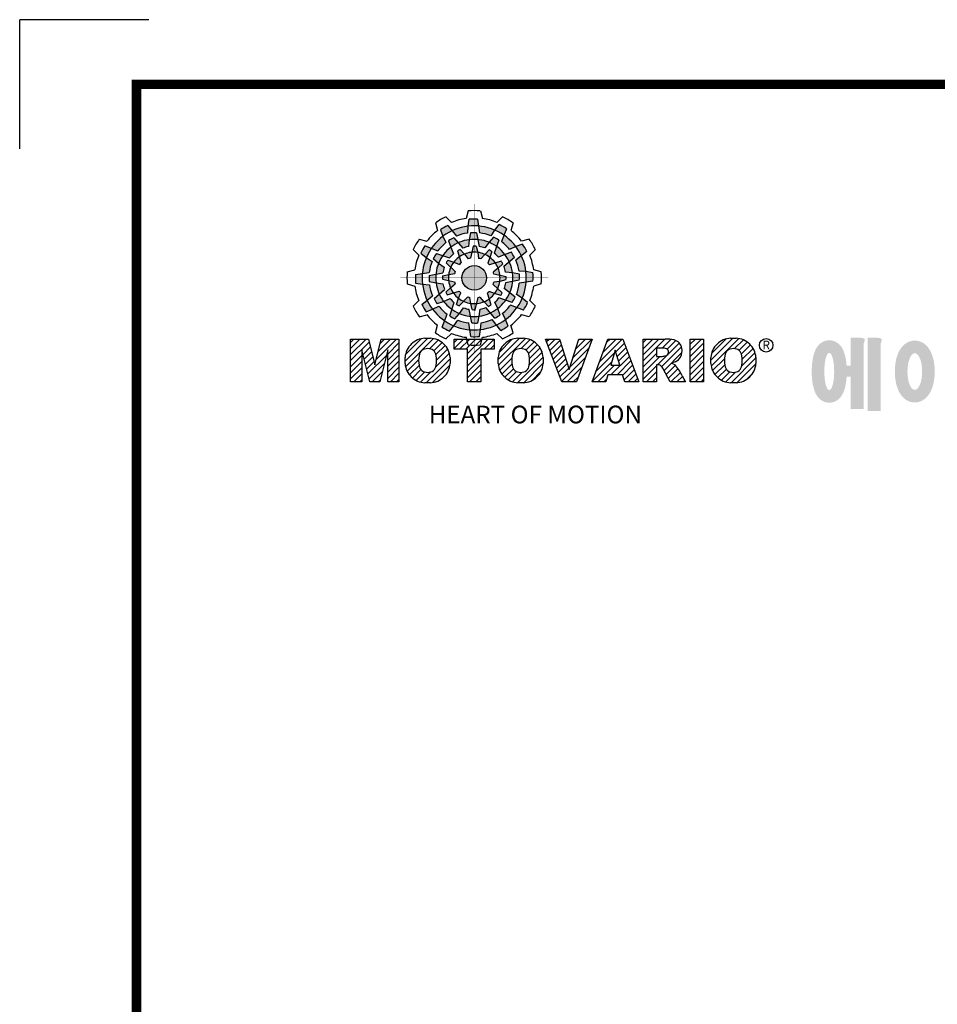
# Model space of a CAD drawing. Extents: x 2242 to 3274, y 270 to 1005.
# Drawn here: x 2242 to 2457, y 774 to 1005 of the extents above; entities that cross this region are included whole.
import ezdxf

# ---------------------------------------------------------------- set-up
doc = ezdxf.new("R2010")
doc.units = 0
doc.header["$MEASUREMENT"] = 0

# ---------------------------------------------------------------- blocks, each defined once
blk = doc.blocks.new('BLOCK')
at = {"linetype": 'Continuous'}
h = blk.add_hatch(color=5, dxfattribs=at)
h.dxf.hatch_style = 1
h.paths.add_polyline_path([(-1066.87, 742.1), (-1067.13, 743.83, 0.036456), (-1069.3, 743.8), (-1069.56, 742.05, -0.051255)])
h.paths.add_polyline_path([(-1063.79, 739.65), (-1062.81, 741.09, 0.079859), (-1066.87, 742.1), (-1066.6, 740.36, -0.063414)])
h.paths.add_polyline_path([(-1069.24, 738.64, -0.056087), (-1067.06, 738.68), (-1067.38, 740.36, 0.033361), (-1068.91, 740.38)])
h.paths.add_polyline_path([(-1067.06, 738.68), (-1066.72, 736.92, -0.045934), (-1065.29, 736.56), (-1064.23, 737.98, 0.075012)])
h.paths.add_polyline_path([(-1068.6, 735.45, -0.057723), (-1067.1, 735.42), (-1067.46, 737, 0.024485), (-1068.25, 737.01)])
h.paths.add_polyline_path([(-1070.45, 734.99), (-1069.5, 733.8, -0.02825), (-1068.94, 733.94), (-1068.6, 735.45, 0.073372)])
h = blk.add_hatch(color=5, dxfattribs=at)
h.dxf.hatch_style = 1
h.paths.add_polyline_path([(-1073.58, 740.89), (-1074.68, 742.26, 0.036456), (-1076.54, 741.15), (-1075.89, 739.5, -0.051255)])
h.paths.add_polyline_path([(-1069.7, 740.31), (-1069.56, 742.05, 0.079859), (-1073.58, 740.89), (-1072.48, 739.51, -0.063414)])
h.paths.add_polyline_path([(-1073.91, 736.71, -0.056087), (-1072.04, 737.84), (-1073.16, 739.13, 0.033361), (-1074.49, 738.38)])
h.paths.add_polyline_path([(-1072.04, 737.84), (-1070.87, 736.48, -0.045934), (-1069.45, 736.88), (-1069.24, 738.64, 0.075012)])
h.paths.add_polyline_path([(-1071.76, 734.27, -0.057723), (-1070.45, 734.99), (-1071.55, 736.18, 0.024485), (-1072.23, 735.8)])
h.paths.add_polyline_path([(-1073.13, 732.95), (-1071.71, 732.39, -0.02825), (-1071.3, 732.79), (-1071.76, 734.27, 0.073372)])
h = blk.add_hatch(color=5, dxfattribs=at)
h.dxf.hatch_style = 1
h.paths.add_polyline_path([(-1060.45, 739.79), (-1059.81, 741.42, 0.036456), (-1061.71, 742.47), (-1062.81, 741.09, -0.051255)])
h.paths.add_polyline_path([(-1059.01, 736.13), (-1057.44, 736.89, 0.079859), (-1060.45, 739.79), (-1061.09, 738.15, -0.063414)])
h.paths.add_polyline_path([(-1064.23, 737.98, -0.056087), (-1062.32, 736.93), (-1061.77, 738.54, 0.033361), (-1063.08, 739.32)])
h.paths.add_polyline_path([(-1062.32, 736.93), (-1062.91, 735.23, -0.045934), (-1061.85, 734.2), (-1060.23, 734.91, 0.075012)])
h.paths.add_polyline_path([(-1065.27, 734.9, -0.057723), (-1063.99, 734.12), (-1063.51, 735.67, 0.024485), (-1064.19, 736.07)])
h.paths.add_polyline_path([(-1067.1, 735.42), (-1066.88, 733.92, -0.02825), (-1066.33, 733.76), (-1065.27, 734.9, 0.073372)])
h = blk.add_hatch(color=5, dxfattribs=at)
h.dxf.hatch_style = 1
h.paths.add_polyline_path([(-1078.79, 736.49), (-1080.43, 737.13, 0.036456), (-1081.48, 735.23), (-1080.1, 734.13, -0.051255)])
h.paths.add_polyline_path([(-1075.13, 737.93), (-1075.89, 739.5, 0.079859), (-1078.79, 736.49), (-1077.15, 735.84, -0.063414)])
h.paths.add_polyline_path([(-1076.99, 732.7, -0.056087), (-1075.93, 734.61), (-1077.54, 735.17, 0.033361), (-1078.33, 733.86)])
h.paths.add_polyline_path([(-1075.93, 734.61), (-1074.24, 734.02, -0.045934), (-1073.21, 735.08), (-1073.91, 736.71, 0.075012)])
h.paths.add_polyline_path([(-1073.9, 731.66, -0.057723), (-1073.13, 732.95), (-1074.67, 733.43, 0.024485), (-1075.08, 732.75)])
h.paths.add_polyline_path([(-1074.43, 729.84), (-1072.92, 730.06, -0.02825), (-1072.77, 730.61), (-1073.9, 731.66, 0.073372)])
h = blk.add_hatch(color=5, dxfattribs=at)
h.dxf.hatch_style = 1
h.paths.add_polyline_path([(-1056.05, 734.58), (-1054.68, 735.67, 0.036456), (-1055.79, 737.53), (-1057.44, 736.89, -0.051255)])
h.paths.add_polyline_path([(-1056.63, 730.69), (-1054.89, 730.56, 0.079859), (-1056.05, 734.58), (-1057.43, 733.48, -0.063414)])
h.paths.add_polyline_path([(-1060.23, 734.91, -0.056087), (-1059.1, 733.04), (-1057.81, 734.15, 0.033361), (-1058.56, 735.49)])
h.paths.add_polyline_path([(-1059.1, 733.04), (-1060.46, 731.86, -0.045934), (-1060.06, 730.44), (-1058.29, 730.24, 0.075012)])
h.paths.add_polyline_path([(-1062.67, 732.75, -0.057723), (-1061.94, 731.44), (-1060.76, 732.54, 0.024485), (-1061.14, 733.23)])
h.paths.add_polyline_path([(-1063.99, 734.12), (-1064.55, 732.71, -0.02825), (-1064.15, 732.3), (-1062.67, 732.75, 0.073372)])
h = blk.add_hatch(color=5, dxfattribs=at)
h.dxf.hatch_style = 1
h.paths.add_polyline_path([(-1081.11, 730.07), (-1082.84, 729.81, 0.036456), (-1082.8, 727.64), (-1081.06, 727.37, -0.051255)])
h.paths.add_polyline_path([(-1078.65, 733.14), (-1080.1, 734.13, 0.079859), (-1081.11, 730.07), (-1079.36, 730.33, -0.063414)])
h.paths.add_polyline_path([(-1077.65, 727.69, -0.056087), (-1077.69, 729.88), (-1079.36, 729.56, 0.033361), (-1079.39, 728.03)])
h.paths.add_polyline_path([(-1077.69, 729.88), (-1075.93, 730.22, -0.045934), (-1075.56, 731.65), (-1076.99, 732.7, 0.075012)])
h.paths.add_polyline_path([(-1074.46, 728.34, -0.057723), (-1074.43, 729.84), (-1076.01, 729.48, 0.024485), (-1076.02, 728.69)])
h.paths.add_polyline_path([(-1074, 726.49), (-1072.81, 727.44, -0.02825), (-1072.95, 727.99), (-1074.46, 728.34, 0.073372)])
h = blk.add_hatch(color=5, dxfattribs=at)
h.dxf.hatch_style = 1
h.paths.add_polyline_path([(-1064.86, 728.97, 1), (-1071.09, 728.97, 1)])
h = blk.add_hatch(color=5, dxfattribs=at)
h.dxf.hatch_style = 1
h.paths.add_polyline_path([(-1054.84, 727.86), (-1053.11, 728.13, 0.036456), (-1053.14, 730.29), (-1054.89, 730.56, -0.051255)])
h.paths.add_polyline_path([(-1057.29, 724.79), (-1055.85, 723.8, 0.079859), (-1054.84, 727.86), (-1056.58, 727.6, -0.063414)])
h.paths.add_polyline_path([(-1058.29, 730.24, -0.056087), (-1058.25, 728.06), (-1056.58, 728.38, 0.033361), (-1056.56, 729.9)])
h.paths.add_polyline_path([(-1058.25, 728.06), (-1060.02, 727.72, -0.045934), (-1060.38, 726.29), (-1058.95, 725.23, 0.075012)])
h.paths.add_polyline_path([(-1061.49, 729.6, -0.057723), (-1061.51, 728.1), (-1059.94, 728.45, 0.024485), (-1059.93, 729.24)])
h.paths.add_polyline_path([(-1061.94, 731.44), (-1063.14, 730.49, -0.02825), (-1063, 729.94), (-1061.49, 729.6, 0.073372)])
h = blk.add_hatch(color=5, dxfattribs=at)
h.dxf.hatch_style = 1
h.paths.add_polyline_path([(-1057.15, 721.44), (-1055.52, 720.8, 0.036456), (-1054.46, 722.7), (-1055.85, 723.8, -0.051255)])
h.paths.add_polyline_path([(-1060.81, 720.01), (-1060.05, 718.43, 0.079859), (-1057.15, 721.44), (-1058.79, 722.09, -0.063414)])
h.paths.add_polyline_path([(-1058.95, 725.23, -0.056087), (-1060.01, 723.32), (-1058.4, 722.76, 0.033361), (-1057.62, 724.07)])
h.paths.add_polyline_path([(-1060.01, 723.32), (-1061.71, 723.91, -0.045934), (-1062.74, 722.85), (-1062.03, 721.22, 0.075012)])
h.paths.add_polyline_path([(-1062.04, 726.27, -0.057723), (-1062.81, 724.98), (-1061.27, 724.5, 0.024485), (-1060.87, 725.18)])
h.paths.add_polyline_path([(-1061.51, 728.1), (-1063.02, 727.87, -0.02825), (-1063.18, 727.32), (-1062.04, 726.27, 0.073372)])
h = blk.add_hatch(color=5, dxfattribs=at)
h.dxf.hatch_style = 1
h.paths.add_polyline_path([(-1079.9, 723.35), (-1081.27, 722.26, 0.036456), (-1080.15, 720.4), (-1078.51, 721.05, -0.051255)])
h.paths.add_polyline_path([(-1079.31, 727.24), (-1081.06, 727.37, 0.079859), (-1079.9, 723.35), (-1078.52, 724.46, -0.063414)])
h.paths.add_polyline_path([(-1075.72, 723.03, -0.056087), (-1076.84, 724.9), (-1078.13, 723.78, 0.033361), (-1077.39, 722.45)])
h.paths.add_polyline_path([(-1076.84, 724.9), (-1075.48, 726.07, -0.045934), (-1075.89, 727.49), (-1077.65, 727.69, 0.075012)])
h.paths.add_polyline_path([(-1073.27, 725.18, -0.057723), (-1074, 726.49), (-1075.19, 725.39, 0.024485), (-1074.8, 724.7)])
h.paths.add_polyline_path([(-1071.95, 723.81), (-1071.4, 725.23, -0.02825), (-1071.8, 725.64), (-1073.27, 725.18, 0.073372)])
h = blk.add_hatch(color=5, dxfattribs=at)
h.dxf.hatch_style = 1
h.paths.add_polyline_path([(-1062.36, 717.04), (-1061.27, 715.67, 0.036456), (-1059.41, 716.79), (-1060.05, 718.43, -0.051255)])
h.paths.add_polyline_path([(-1066.25, 717.63), (-1066.38, 715.88, 0.079859), (-1062.36, 717.04), (-1063.46, 718.42, -0.063414)])
h.paths.add_polyline_path([(-1062.03, 721.22, -0.056087), (-1063.9, 720.09), (-1062.79, 718.81, 0.033361), (-1061.45, 719.55)])
h.paths.add_polyline_path([(-1063.9, 720.09), (-1065.08, 721.45, -0.045934), (-1066.5, 721.05), (-1066.7, 719.29, 0.075012)])
h.paths.add_polyline_path([(-1064.18, 723.66, -0.057723), (-1065.5, 722.94), (-1064.4, 721.75, 0.024485), (-1063.71, 722.14)])
h.paths.add_polyline_path([(-1062.81, 724.98), (-1064.23, 725.54, -0.02825), (-1064.64, 725.14), (-1064.18, 723.66, 0.073372)])
h = blk.add_hatch(color=5, dxfattribs=at)
h.dxf.hatch_style = 1
h.paths.add_polyline_path([(-1075.49, 718.14), (-1076.13, 716.51, 0.036456), (-1074.24, 715.46), (-1073.14, 716.84, -0.051255)])
h.paths.add_polyline_path([(-1076.93, 721.8), (-1078.51, 721.05, 0.079859), (-1075.49, 718.14), (-1074.85, 719.79, -0.063414)])
h.paths.add_polyline_path([(-1071.71, 719.95, -0.056087), (-1073.62, 721.01), (-1074.18, 719.4, 0.033361), (-1072.87, 718.61)])
h.paths.add_polyline_path([(-1073.62, 721.01), (-1073.03, 722.7, -0.045934), (-1074.09, 723.73), (-1075.72, 723.03, 0.075012)])
h.paths.add_polyline_path([(-1070.67, 723.03, -0.057723), (-1071.95, 723.81), (-1072.43, 722.26, 0.024485), (-1071.76, 721.86)])
h.paths.add_polyline_path([(-1068.84, 722.51), (-1069.07, 724.02, -0.02825), (-1069.62, 724.17), (-1070.67, 723.03, 0.073372)])
h = blk.add_hatch(color=5, dxfattribs=at)
h.dxf.hatch_style = 1
h.paths.add_polyline_path([(-1069.07, 715.83), (-1068.81, 714.1, 0.036456), (-1066.64, 714.14), (-1066.38, 715.88, -0.051255)])
h.paths.add_polyline_path([(-1072.15, 718.28), (-1073.14, 716.84, 0.079859), (-1069.07, 715.83), (-1069.34, 717.58, -0.063414)])
h.paths.add_polyline_path([(-1066.7, 719.29, -0.056087), (-1068.88, 719.25), (-1068.56, 717.58, 0.033361), (-1067.03, 717.55)])
h.paths.add_polyline_path([(-1068.88, 719.25), (-1069.22, 721.01, -0.045934), (-1070.65, 721.37), (-1071.71, 719.95, 0.075012)])
h.paths.add_polyline_path([(-1067.34, 722.48, -0.057723), (-1068.84, 722.51), (-1068.48, 720.93, 0.024485), (-1067.7, 720.92)])
h.paths.add_polyline_path([(-1065.5, 722.94), (-1066.44, 724.13, -0.02825), (-1067, 723.99), (-1067.34, 722.48, 0.073372)])
h = blk.add_hatch(dxfattribs=at)
h.set_pattern_fill('ANSI31', color=5, scale=8.73)
h.set_pattern_definition([(45, (-154.7159, 79.4331), (-0.7716303, 0.7716303), [])])
h.paths.add_polyline_path([(-1099.25, 702.64), (-1096.41, 702.64), (-1096.41, 710.77), (-1094.4, 702.64), (-1091.87, 702.64), (-1089.86, 710.77), (-1089.86, 702.64), (-1087.02, 702.64), (-1087.02, 713.47), (-1091.52, 713.47), (-1093.13, 706.98), (-1094.73, 713.47), (-1099.25, 713.47)])
h.paths.add_polyline_path([(-1080.46, 713.69, 0.186038), (-1083.91, 712.22, 0.185555), (-1085.47, 708.85), (-1085.47, 707.27, 0.185555), (-1083.91, 703.9, 0.204547), (-1080.09, 702.43), (-1079.08, 702.43, 0.186038), (-1075.64, 703.9, 0.185555), (-1074.07, 707.27), (-1074.07, 708.85, 0.185555), (-1075.64, 712.22, 0.204547), (-1079.45, 713.69)])
h.paths.add_polyline_path([(-1079.77, 711.07, -0.396239), (-1077.59, 709.23, -0.078313), (-1077.59, 706.88, -0.396239), (-1079.77, 705.04, -0.396239), (-1081.95, 706.88, -0.078313), (-1081.95, 709.23, -0.396239)], flags=16)
h.paths.add_polyline_path([(-1066.27, 710.91), (-1062.91, 710.91), (-1062.91, 713.47), (-1073.04, 713.47), (-1073.04, 710.91), (-1069.67, 710.91), (-1069.67, 702.64), (-1066.27, 702.64)])
h.paths.add_polyline_path([(-1055.9, 713.69, -0.204547), (-1052.09, 712.22, -0.185555), (-1050.52, 708.85), (-1050.52, 707.27, -0.185555), (-1052.09, 703.9, -0.186038), (-1055.53, 702.43), (-1056.54, 702.43, -0.204547), (-1060.36, 703.9, -0.185555), (-1061.93, 707.27), (-1061.93, 708.85, -0.185555), (-1060.36, 712.22, -0.186038), (-1056.92, 713.69)])
h.paths.add_polyline_path([(-1056.22, 711.07, -0.396239), (-1054.05, 709.23, -0.078313), (-1054.05, 706.88, -0.396239), (-1056.22, 705.04, -0.396239), (-1058.4, 706.88, -0.078313), (-1058.4, 709.23, -0.396239)], flags=16)
h.paths.add_polyline_path([(-1046.37, 713.47), (-1049.92, 713.47), (-1045.8, 702.64), (-1042.13, 702.64), (-1038.09, 713.47), (-1041.53, 713.47), (-1043.93, 705.75)])
h.paths.add_polyline_path([(-1034.17, 713.47), (-1038.14, 702.64), (-1034.68, 702.64), (-1034.14, 704.46), (-1030.41, 704.46), (-1029.86, 702.64), (-1026.31, 702.64), (-1030.35, 713.47)])
h.paths.add_polyline_path([(-1032.3, 710.69), (-1031.11, 706.87), (-1033.44, 706.87)], flags=16)
h.paths.add_polyline_path([(-1025.24, 713.47), (-1025.24, 702.64), (-1021.84, 702.64), (-1021.84, 706.99), (-1021.55, 706.99, -0.15005), (-1020.75, 706.74, -0.067317), (-1020.3, 706.2), (-1018.37, 702.64), (-1014.53, 702.64), (-1015.37, 704.19, 0.086178), (-1017.21, 707.01), (-1018.02, 707.4), (-1017.1, 707.73, 0.162417), (-1015.89, 708.71, 0.233468), (-1015.6, 711.68, 0.238163), (-1017.4, 713.25, 0.067363), (-1019.62, 713.47)])
h.paths.add_polyline_path([(-1021.85, 711.21), (-1020.76, 711.21, -0.047165), (-1019.8, 711.16, -0.910356), (-1019.49, 709.26, -0.053365), (-1020.43, 709.11), (-1021.85, 709.11)], flags=16)
h.paths.add_polyline_path([(-1009.92, 713.47), (-1013.32, 713.47), (-1013.32, 702.64), (-1009.92, 702.64)])
h.paths.add_polyline_path([(-1008.1, 708.85), (-1008.1, 707.27, 0.185555), (-1006.53, 703.9, 0.204547), (-1002.72, 702.43), (-1001.7, 702.43, 0.186038), (-998.26, 703.9, 0.185555), (-996.69, 707.27), (-996.69, 708.85, 0.185555), (-998.26, 712.22, 0.204547), (-1002.08, 713.69), (-1003.09, 713.69, 0.186038), (-1006.53, 712.22, 0.185555)])
h.paths.add_polyline_path([(-1004.57, 709.23, -0.396239), (-1002.4, 711.07, -0.396239), (-1000.22, 709.23, -0.078313), (-1000.22, 706.88, -0.396239), (-1002.4, 705.04, -0.396239), (-1004.57, 706.88, -0.078313)], flags=16)
h = blk.add_hatch(color=1)
h.dxf.hatch_style = 1
edge = h.paths.add_edge_path()
edge.add_line((-970.25, 713.81), (-972.71, 713.81))
edge.add_line((-972.71, 713.81), (-972.71, 713.66))
edge.add_line((-972.71, 713.66), (-972.71, 706.78))
edge.add_line((-972.71, 706.78), (-973.74, 706.78))
edge.add_spline(control_points=[(-973.74, 706.78), (-973.76, 707.02), (-973.78, 707.26), (-973.87, 708.05), (-973.96, 708.59), (-974.17, 709.48), (-974.27, 709.83), (-974.5, 710.47), (-974.62, 710.75), (-974.9, 711.27), (-975.05, 711.51), (-975.42, 711.96), (-975.62, 712.18), (-976.1, 712.55), (-976.36, 712.72), (-976.97, 713), (-977.34, 713.11), (-978.1, 713.2), (-978.51, 713.18), (-979.24, 713.02), (-979.57, 712.88), (-980.13, 712.57), (-980.36, 712.4), (-980.74, 712.06), (-980.89, 711.89), (-981.15, 711.56), (-981.25, 711.41), (-981.55, 710.92), (-981.69, 710.61), (-981.93, 709.98), (-982.03, 709.68), (-982.19, 709.05), (-982.26, 708.73), (-982.43, 707.7), (-982.51, 706.96), (-982.58, 705.44), (-982.57, 704.67), (-982.49, 703.48), (-982.45, 703.05), (-982.33, 702.19), (-982.25, 701.77), (-982.05, 700.95), (-981.93, 700.55), (-981.67, 699.89), (-981.55, 699.63), (-981.26, 699.14), (-981.1, 698.9), (-980.71, 698.45), (-980.5, 698.25), (-980, 697.89), (-979.73, 697.73), (-979.1, 697.49), (-978.73, 697.4), (-978.28, 697.37), (-978.2, 697.37), (-978.13, 697.37)], knot_values=[1.844045, 1.844045, 1.844045, 1.844045, 1.975634, 1.975634, 2.291468, 2.291468, 2.515083, 2.515083, 2.688481, 2.688481, 2.825158, 2.825158, 2.93416, 2.93416, 3.022508, 3.022508, 3.110856, 3.110856, 3.199204, 3.199204, 3.287552, 3.287552, 3.3759, 3.3759, 3.464248, 3.464248, 3.552596, 3.552596, 3.746303, 3.746303, 3.94001, 3.94001, 4.133717, 4.133717, 4.54523, 4.54523, 4.956742, 4.956742, 5.198366, 5.198366, 5.449425, 5.449425, 5.700484, 5.700484, 5.85863, 5.85863, 5.990471, 5.990471, 6.094435, 6.094435, 6.180118, 6.180118, 6.2658, 6.2658, 6.283185, 6.283185, 6.283185, 6.283185], degree=3, periodic=0)
edge.add_spline(control_points=[(-978.13, 697.37), (-977.74, 697.37), (-977.35, 697.44), (-976.67, 697.66), (-976.38, 697.82), (-975.89, 698.15), (-975.69, 698.32), (-975.36, 698.66), (-975.23, 698.82), (-974.88, 699.29), (-974.73, 699.59), (-974.47, 700.15), (-974.37, 700.43), (-974.19, 700.99), (-974.12, 701.27), (-973.92, 702.15), (-973.83, 702.78), (-973.75, 703.6), (-973.74, 703.77), (-973.73, 703.94)], knot_values=[6.283185, 6.283185, 6.283185, 6.283185, 6.37115, 6.37115, 6.459115, 6.459115, 6.54708, 6.54708, 6.635046, 6.635046, 6.809219, 6.809219, 6.983393, 6.983393, 7.157567, 7.157567, 7.519215, 7.519215, 7.61226, 7.61226, 7.61226, 7.61226], degree=3, periodic=0)
edge.add_line((-973.73, 703.94), (-972.71, 703.94))
edge.add_line((-972.71, 703.94), (-972.71, 695.74))
edge.add_line((-972.71, 695.74), (-969.43, 695.74))
edge.add_line((-969.43, 695.74), (-969.43, 712.35))
edge.add_arc((-971.45, 713.54), 2.34, 329.4456, 356.9296)
edge.add_arc((-969.46, 713.29), 0.369, 19.1763, 85.8415)
edge.add_arc((-970.41, 710.6), 3.21, 72.2339, 87.0699)
edge = h.paths.add_edge_path(flags=16)
edge.add_ellipse((-978.13, 705.27), major_axis=(0, -4.72), ratio=0.265211, start_angle=0, end_angle=360)
h.paths.add_polyline_path([(-965.97, 713.81), (-968.43, 713.81), (-968.43, 713.66), (-968.43, 695.26), (-965.15, 695.26), (-965.15, 712.35, 0.1205), (-964.83, 713.41, 0.299374), (-965.15, 713.66, 0.064825)])
edge = h.paths.add_edge_path()
edge.add_spline(control_points=[(-956.48, 697.43), (-956.09, 697.43), (-955.71, 697.49), (-955.01, 697.7), (-954.69, 697.85), (-954.13, 698.18), (-953.89, 698.37), (-953.47, 698.76), (-953.29, 698.96), (-952.8, 699.58), (-952.56, 700.01), (-952.16, 700.88), (-952.01, 701.32), (-951.75, 702.23), (-951.66, 702.69), (-951.44, 704.13), (-951.4, 705.14), (-951.5, 706.87), (-951.6, 707.61), (-951.89, 708.85), (-952.05, 709.36), (-952.43, 710.26), (-952.63, 710.65), (-953.09, 711.34), (-953.33, 711.64), (-953.9, 712.17), (-954.19, 712.4), (-954.9, 712.78), (-955.31, 712.94), (-956.21, 713.11), (-956.7, 713.11), (-957.6, 712.96), (-958.02, 712.8), (-958.73, 712.42), (-959.03, 712.19), (-959.54, 711.73), (-959.75, 711.48), (-960.11, 711), (-960.26, 710.75), (-960.68, 709.98), (-960.88, 709.45), (-961.2, 708.36), (-961.32, 707.79), (-961.47, 706.64), (-961.52, 706.05), (-961.54, 704.65), (-961.48, 703.83), (-961.26, 702.43), (-961.12, 701.83), (-960.77, 700.81), (-960.59, 700.38), (-960.17, 699.61), (-959.94, 699.27), (-959.42, 698.68), (-959.15, 698.42), (-958.53, 697.98), (-958.2, 697.8), (-957.46, 697.53), (-957.04, 697.45), (-956.57, 697.43), (-956.53, 697.43), (-956.48, 697.43)], knot_values=[0, 0, 0, 0, 0.117952, 0.117952, 0.235904, 0.235904, 0.353855, 0.353855, 0.471807, 0.471807, 0.719046, 0.719046, 0.966284, 0.966284, 1.213522, 1.213522, 1.716761, 1.716761, 2.09778, 2.09778, 2.380867, 2.380867, 2.60431, 2.60431, 2.782198, 2.782198, 2.924867, 2.924867, 3.067536, 3.067536, 3.210204, 3.210204, 3.352873, 3.352873, 3.495542, 3.495542, 3.63821, 3.63821, 3.780879, 3.780879, 4.080115, 4.080115, 4.379352, 4.379352, 4.678588, 4.678588, 5.090718, 5.090718, 5.411982, 5.411982, 5.657743, 5.657743, 5.853778, 5.853778, 6.009502, 6.009502, 6.139559, 6.139559, 6.269615, 6.269615, 6.283185, 6.283185, 6.283185, 6.283185], degree=3, periodic=0)
edge = h.paths.add_edge_path(flags=16)
edge.add_ellipse((-956.48, 705.26), major_axis=(0, -4.64), ratio=0.400301, start_angle=0, end_angle=360)
h.paths.add_polyline_path([(-946.16, 713.81), (-948.62, 713.81), (-948.62, 713.66), (-948.62, 695.26), (-945.35, 695.26), (-945.35, 712.35, 0.1205), (-945.02, 713.41, 0.299374), (-945.35, 713.66, 0.064825)])
h.paths.add_polyline_path([(-929.86, 712.97), (-940.02, 712.97), (-940.02, 710.12), (-936.31, 710.12, -0.143703), (-937.22, 707.33, -0.176866), (-941.07, 704.37, -0.033031), (-939.14, 702, 0.176866), (-935.29, 704.96, 0.056985), (-934.74, 706, 0.028319), (-934.5, 705.46, 0.176866), (-931.06, 702.04, -0.032166), (-929.17, 704.55, -0.180515), (-932.6, 707.84, -0.114148), (-933.16, 710.12), (-929.86, 710.12)])
h.paths.add_polyline_path([(-925.1, 713.81), (-927.55, 713.81), (-927.55, 713.66), (-927.55, 708.74), (-930.41, 708.74), (-930.41, 705.92), (-927.55, 705.92), (-927.55, 700.26), (-924.28, 700.26), (-924.28, 712.35, 0.1205), (-923.96, 713.41, 0.299374), (-924.28, 713.66, 0.064825)])
h.paths.add_polyline_path([(-936.16, 701.76), (-938.62, 701.76), (-938.62, 695.2), (-924.12, 695.2), (-924.12, 698.48), (-935.34, 698.48), (-935.34, 700.29, 0.1205), (-935.02, 701.36, 0.299374), (-935.34, 701.61, 0.064825)])
h.paths.add_polyline_path([(-901.84, 700.19), (-920.33, 700.19), (-920.33, 697.21), (-901.84, 697.21)])
h.paths.add_polyline_path([(-914.75, 712.33), (-918.05, 712.33), (-918.05, 701.53), (-914.75, 701.53), (-903.71, 701.53), (-903.71, 704.35), (-914.75, 704.35), (-914.75, 705.56), (-903.71, 705.56), (-903.71, 708.37), (-914.75, 708.37), (-914.75, 709.51), (-903.71, 709.51), (-903.71, 712.33)])
at = {"color": 8, "linetype": 'Continuous'}
for p in [(-1150.33, 794.34), (-1183, 761.67)]:
    blk.add_line(p, (-1183, 794.34), dxfattribs=at)
at = {"color": 5, "linetype": 'Continuous'}
for p, q in [((-1069.51, 745.93), (-1070.03, 744)), ((-1066.43, 745.93), (-1065.91, 744)), ((-1075.12, 744.43), (-1073.71, 743.02)), ((-1069.3, 743.8), (-1069.56, 742.05)), ((-1067.13, 743.83), (-1066.6, 740.36)), ((-1060.82, 744.43), (-1062.24, 743.02)), ((-1077.79, 742.89), (-1077.27, 740.96)), ((-1076.54, 741.15), (-1075.89, 739.5)), ((-1074.68, 742.26), (-1072.48, 739.51)), ((-1069.56, 742.05), (-1069.7, 740.31)), ((-1062.81, 741.09), (-1063.79, 739.65)), ((-1061.71, 742.47), (-1062.81, 741.09)), ((-1059.81, 741.42), (-1061.09, 738.15)), ((-1058.16, 742.89), (-1058.67, 740.96)), ((-1081.89, 738.78), (-1079.97, 738.27)), ((-1075.89, 739.5), (-1075.13, 737.93)), ((-1074.49, 738.38), (-1073.91, 736.71)), ((-1073.16, 739.13), (-1070.87, 736.48)), ((-1069.24, 738.64), (-1069.45, 736.88)), ((-1068.91, 740.38), (-1069.24, 738.64)), ((-1067.38, 740.36), (-1066.72, 736.92)), ((-1064.23, 737.98), (-1065.29, 736.56)), ((-1063.08, 739.32), (-1064.23, 737.98)), ((-1061.77, 738.54), (-1062.91, 735.23)), ((-1054.05, 738.78), (-1055.98, 738.27)), ((-1083.43, 736.12), (-1082.03, 734.7)), ((-1080.43, 737.13), (-1077.15, 735.84)), ((-1073.91, 736.71), (-1073.21, 735.08)), ((-1072.23, 735.8), (-1071.3, 732.79)), ((-1071.55, 736.18), (-1070.45, 734.99)), ((-1068.25, 737.01), (-1068.94, 733.94)), ((-1067.46, 737), (-1067.1, 735.42)), ((-1064.19, 736.07), (-1066.33, 733.76)), ((-1063.51, 735.67), (-1063.99, 734.12)), ((-1058.56, 735.49), (-1060.23, 734.91)), ((-1057.44, 736.89), (-1059.01, 736.13)), ((-1055.79, 737.53), (-1057.44, 736.89)), ((-1054.68, 735.67), (-1057.43, 733.48)), ((-1052.51, 736.12), (-1053.92, 734.7)), ((-1081.48, 735.23), (-1080.1, 734.13)), ((-1080.1, 734.13), (-1078.65, 733.14)), ((-1078.33, 733.86), (-1076.99, 732.7)), ((-1077.54, 735.17), (-1074.24, 734.02)), ((-1074.67, 733.43), (-1073.13, 732.95)), ((-1073.13, 732.95), (-1071.71, 732.39)), ((-1070.45, 734.99), (-1069.5, 733.8)), ((-1067.1, 735.42), (-1066.88, 733.92)), ((-1063.99, 734.12), (-1064.55, 732.71)), ((-1061.14, 733.23), (-1064.15, 732.3)), ((-1060.23, 734.91), (-1061.85, 734.2)), ((-1057.81, 734.15), (-1060.46, 731.86)), ((-1084.94, 730.5), (-1083.01, 731.03)), ((-1076.99, 732.7), (-1075.56, 731.65)), ((-1075.08, 732.75), (-1072.77, 730.61)), ((-1061.94, 731.44), (-1063.14, 730.49)), ((-1060.76, 732.54), (-1061.94, 731.44)), ((-1054.89, 730.56), (-1056.63, 730.69)), ((-1053.14, 730.29), (-1054.89, 730.56)), ((-1051.01, 730.5), (-1052.93, 731.03)), ((-1082.84, 729.81), (-1079.36, 730.33)), ((-1079.39, 728.03), (-1077.65, 727.69)), ((-1079.36, 729.56), (-1075.93, 730.22)), ((-1076.02, 728.69), (-1072.95, 727.99)), ((-1076.01, 729.48), (-1074.43, 729.84)), ((-1074.43, 729.84), (-1072.92, 730.06)), ((-1061.51, 728.1), (-1063.02, 727.87)), ((-1059.93, 729.24), (-1063, 729.94)), ((-1059.94, 728.45), (-1061.51, 728.1)), ((-1058.29, 730.24), (-1060.06, 730.44)), ((-1056.58, 728.38), (-1060.02, 727.72)), ((-1056.56, 729.9), (-1058.29, 730.24)), ((-1053.11, 728.13), (-1056.58, 727.6)), ((-1084.94, 727.43), (-1083.01, 726.91)), ((-1082.8, 727.64), (-1081.06, 727.37)), ((-1081.06, 727.37), (-1079.31, 727.24)), ((-1078.13, 723.78), (-1075.48, 726.07)), ((-1077.65, 727.69), (-1075.89, 727.49)), ((-1075.19, 725.39), (-1074, 726.49)), ((-1074.8, 724.7), (-1071.8, 725.64)), ((-1074, 726.49), (-1072.81, 727.44)), ((-1062.81, 724.98), (-1064.23, 725.54)), ((-1060.87, 725.18), (-1063.18, 727.32)), ((-1058.95, 725.23), (-1060.38, 726.29)), ((-1051.01, 727.43), (-1052.93, 726.91)), ((-1083.43, 721.82), (-1082.03, 723.23)), ((-1081.27, 722.26), (-1078.52, 724.46)), ((-1077.39, 722.45), (-1075.72, 723.03)), ((-1075.72, 723.03), (-1074.09, 723.73)), ((-1072.43, 722.26), (-1071.95, 723.81)), ((-1071.95, 723.81), (-1071.4, 725.23)), ((-1071.76, 721.86), (-1069.62, 724.17)), ((-1068.84, 722.51), (-1069.07, 724.02)), ((-1067.7, 720.92), (-1067, 723.99)), ((-1065.5, 722.94), (-1066.44, 724.13)), ((-1063.71, 722.14), (-1064.64, 725.14)), ((-1061.27, 724.5), (-1062.81, 724.98)), ((-1058.4, 722.76), (-1061.71, 723.91)), ((-1057.62, 724.07), (-1058.95, 725.23)), ((-1055.85, 723.8), (-1057.29, 724.79)), ((-1054.46, 722.7), (-1055.85, 723.8)), ((-1052.51, 721.82), (-1053.92, 723.23)), ((-1080.15, 720.4), (-1078.51, 721.05)), ((-1078.51, 721.05), (-1076.93, 721.8)), ((-1074.18, 719.4), (-1073.03, 722.7)), ((-1071.71, 719.95), (-1070.65, 721.37)), ((-1068.56, 717.58), (-1069.22, 721.01)), ((-1068.48, 720.93), (-1068.84, 722.51)), ((-1066.7, 719.29), (-1066.5, 721.05)), ((-1064.4, 721.75), (-1065.5, 722.94)), ((-1062.79, 718.81), (-1065.08, 721.45)), ((-1062.03, 721.22), (-1062.74, 722.85)), ((-1061.45, 719.55), (-1062.03, 721.22)), ((-1055.52, 720.8), (-1058.79, 722.09)), ((-1081.89, 719.15), (-1079.97, 719.66)), ((-1076.13, 716.51), (-1074.85, 719.79)), ((-1073.14, 716.84), (-1072.15, 718.28)), ((-1072.87, 718.61), (-1071.71, 719.95)), ((-1067.03, 717.55), (-1066.7, 719.29)), ((-1061.27, 715.67), (-1063.46, 718.42)), ((-1060.05, 718.43), (-1060.81, 720.01)), ((-1059.41, 716.79), (-1060.05, 718.43)), ((-1054.05, 719.15), (-1055.98, 719.66)), ((-1077.79, 715.04), (-1077.27, 716.97)), ((-1074.24, 715.46), (-1073.14, 716.84)), ((-1068.81, 714.1), (-1069.34, 717.58)), ((-1066.64, 714.14), (-1066.38, 715.88)), ((-1066.38, 715.88), (-1066.25, 717.63)), ((-1058.16, 715.04), (-1058.67, 716.97)), ((-1099.25, 713.47), (-1094.73, 713.47)), ((-1099.25, 702.64), (-1099.25, 713.47)), ((-1094.73, 713.47), (-1093.13, 706.98)), ((-1093.13, 706.98), (-1091.52, 713.47)), ((-1091.52, 713.47), (-1087.02, 713.47)), ((-1087.02, 713.47), (-1087.02, 702.64)), ((-1080.46, 713.69), (-1079.08, 713.69)), ((-1075.12, 713.51), (-1073.71, 714.91)), ((-1073.04, 713.47), (-1062.91, 713.47)), ((-1073.04, 710.91), (-1073.04, 713.47)), ((-1069.51, 712), (-1070.03, 713.93)), ((-1066.43, 712), (-1065.91, 713.93)), ((-1062.91, 713.47), (-1062.91, 710.91)), ((-1060.82, 713.51), (-1062.24, 714.91)), ((-1056.92, 713.69), (-1055.53, 713.69)), ((-1045.8, 702.64), (-1049.92, 713.47)), ((-1049.92, 713.47), (-1046.37, 713.47)), ((-1046.37, 713.47), (-1043.93, 705.75)), ((-1043.93, 705.75), (-1041.53, 713.47)), ((-1038.09, 713.47), (-1042.13, 702.64)), ((-1041.53, 713.47), (-1038.09, 713.47)), ((-1038.14, 702.64), (-1034.17, 713.47)), ((-1034.17, 713.47), (-1030.35, 713.47)), ((-1030.35, 713.47), (-1026.31, 702.64)), ((-1025.24, 702.64), (-1025.24, 713.47)), ((-1025.24, 713.47), (-1019.62, 713.47)), ((-1013.32, 713.47), (-1009.92, 713.47)), ((-1013.32, 702.64), (-1013.32, 713.47)), ((-1009.92, 713.47), (-1009.92, 702.64)), ((-1003.09, 713.69), (-1001.7, 713.69)), ((-1094.4, 702.64), (-1096.41, 710.77)), ((-1096.41, 710.77), (-1096.41, 702.64)), ((-1089.86, 710.77), (-1091.87, 702.64)), ((-1089.86, 702.64), (-1089.86, 710.77)), ((-1069.67, 710.91), (-1073.04, 710.91)), ((-1069.67, 702.64), (-1069.67, 710.91)), ((-1062.91, 710.91), (-1066.27, 710.91)), ((-1066.27, 710.91), (-1066.27, 702.64)), ((-1032.3, 710.69), (-1033.44, 706.87)), ((-1031.11, 706.87), (-1032.3, 710.69)), ((-1020.37, 711.21), (-1021.85, 711.21)), ((-1021.85, 711.21), (-1021.85, 709.11)), ((-1085.47, 707.27), (-1085.47, 708.85)), ((-1074.07, 708.85), (-1074.07, 707.27)), ((-1061.93, 707.27), (-1061.93, 708.85)), ((-1050.52, 708.85), (-1050.52, 707.27)), ((-1021.85, 709.11), (-1020.43, 709.11)), ((-1008.1, 707.27), (-1008.1, 708.85)), ((-996.69, 708.85), (-996.69, 707.27)), ((-1033.44, 706.87), (-1031.11, 706.87)), ((-1021.55, 706.99), (-1021.84, 706.99)), ((-1021.84, 706.99), (-1021.84, 702.64)), ((-1018.37, 702.64), (-1020.15, 705.92)), ((-1017.1, 707.73), (-1018.02, 707.4)), ((-1018.02, 707.4), (-1017.21, 707.01)), ((-1034.14, 704.46), (-1034.68, 702.64)), ((-1030.41, 704.46), (-1034.14, 704.46)), ((-1029.86, 702.64), (-1030.41, 704.46)), ((-1015.37, 704.19), (-1014.53, 702.64)), ((-1096.41, 702.64), (-1099.25, 702.64)), ((-1091.87, 702.64), (-1094.4, 702.64)), ((-1087.02, 702.64), (-1089.86, 702.64)), ((-1079.08, 702.43), (-1080.46, 702.43)), ((-1066.27, 702.64), (-1069.67, 702.64)), ((-1055.53, 702.43), (-1056.92, 702.43)), ((-1042.13, 702.64), (-1045.8, 702.64)), ((-1034.68, 702.64), (-1038.14, 702.64)), ((-1026.31, 702.64), (-1029.86, 702.64)), ((-1021.84, 702.64), (-1025.24, 702.64)), ((-1014.53, 702.64), (-1018.37, 702.64)), ((-1009.92, 702.64), (-1013.32, 702.64)), ((-1001.7, 702.43), (-1003.09, 702.43))]:
    blk.add_line(p, q, dxfattribs=at)
at = {"linetype": 'Continuous', "const_width": 2.38, "flags": 128}
blk.add_lwpolyline([(-1153.45, 778.01), (-1153.45, 17.66), (-86.1, 17.66), (-86.1, 778.01)], close=True, dxfattribs=at)
at = {"color": 5, "linetype": 'Continuous', "const_width": 0.0859, "flags": 128}
for points in [[(-1067.97, 747.7), (-1067.97, 710.23)], [(-1067.97, 710.23), (-1067.97, 747.7)], [(-1086.71, 728.97), (-1049.23, 728.97)], [(-1049.23, 728.97), (-1086.71, 728.97)]]:
    blk.add_lwpolyline(points, dxfattribs=at)
at = {"color": 5, "linetype": 'Continuous'}
for centre, radius in [((-1067.97, 728.97), 3.12), ((-1067.97, 728.97), 3.12), ((-1067.97, 728.97), 3.12), ((-1067.97, 728.97), 3.12), ((-1067.97, 728.97), 3.12), ((-1067.97, 728.97), 3.12), ((-1067.97, 728.97), 3.12), ((-1067.97, 728.97), 3.12), ((-1067.97, 728.97), 3.12), ((-1067.97, 728.97), 3.12), ((-1067.97, 728.97), 3.12), ((-1067.97, 728.97), 3.12), ((-994.1, 711.91), 1.71)]:
    blk.add_circle(centre, radius, dxfattribs=at)
for centre, radius, start, end in [((-1067.97, 728.97), 17.03, 84.8186, 95.1814), ((-1067.97, 728.97), 17.03, 114.8186, 125.1814), ((-1067.97, 728.97), 15.18, 97.7971, 112.2029), ((-1067.97, 728.97), 14.89, 86.7624, 95.1138), ((-1067.97, 728.97), 15.18, 67.7971, 82.2029), ((-1067.97, 728.97), 17.03, 54.8186, 65.1814), ((-1067.97, 728.97), 15.18, 127.7971, 142.2029), ((-1067.97, 728.97), 14.89, 116.7624, 125.1138), ((-1067.97, 728.97), 13.18, 96.9357, 126.9357), ((-1067.97, 728.97), 13.18, 66.9357, 96.9357), ((-1067.97, 728.97), 13.18, 36.9357, 66.9357), ((-1067.97, 728.97), 14.89, 56.7624, 65.1138), ((-1067.97, 728.97), 15.18, 37.7971, 52.2029), ((-1067.97, 728.97), 17.03, 144.8186, 155.1814), ((-1067.97, 728.97), 13.18, 126.9357, 156.9357), ((-1068.26, 728.75), 11.47, 115.2433, 122.8862), ((-1067.97, 728.97), 9.76, 97.4868, 127.4868), ((-1067.97, 728.97), 11.47, 98.6406, 113.1545), ((-1067.97, 728.97), 9.76, 67.4868, 97.4868), ((-1068.33, 728.93), 11.47, 85.2433, 92.8862), ((-1067.97, 728.97), 11.47, 68.6406, 83.1545), ((-1067.97, 728.97), 9.76, 37.4868, 67.4868), ((-1068.3, 729.11), 11.47, 55.2433, 62.8862), ((-1067.97, 728.97), 11.47, 38.6406, 53.1545), ((-1067.97, 728.97), 17.03, 24.8186, 35.1814), ((-1067.97, 728.97), 14.89, 146.7624, 155.1138), ((-1067.97, 728.97), 11.47, 128.6406, 143.1545), ((-1067.97, 728.97), 9.76, 127.4868, 157.4868), ((-1067.97, 728.97), 8.05, 116.3515, 121.9618), ((-1067.97, 728.97), 8.05, 100.5548, 111.0747), ((-1067.97, 728.97), 6.52, 82.3288, 112.3288), ((-1067.97, 728.97), 8.05, 86.3515, 91.9618), ((-1067.97, 728.97), 8.05, 70.5548, 81.0747), ((-1067.97, 728.97), 8.05, 56.3515, 61.9618), ((-1068.19, 729.26), 11.47, 25.2433, 32.8862), ((-1067.97, 728.97), 13.18, 6.9357, 36.9357), ((-1067.97, 728.97), 14.89, 26.7624, 35.1138), ((-1067.97, 728.97), 15.18, 157.7971, 172.2029), ((-1067.97, 728.97), 13.18, 156.9357, 186.9357), ((-1067.97, 728.97), 11.47, 158.6406, 173.1545), ((-1068.12, 728.63), 11.47, 145.2433, 152.8862), ((-1067.97, 728.97), 8.05, 146.3515, 151.9618), ((-1067.97, 728.97), 6.52, 142.3288, 172.3288), ((-1067.97, 728.97), 8.05, 130.5548, 141.0747), ((-1067.97, 728.97), 6.52, 112.3288, 142.3288), ((-1067.97, 728.97), 5.07, 101.0534, 107.526), ((-1067.97, 728.97), 6.52, 52.3288, 82.3288), ((-1067.97, 728.97), 5.07, 71.0534, 77.526), ((-1067.97, 728.97), 6.52, 22.3288, 52.3288), ((-1067.97, 728.97), 8.05, 40.5548, 51.0747), ((-1067.97, 728.97), 8.05, 26.3515, 31.9618), ((-1067.97, 728.97), 9.76, 7.4868, 37.4868), ((-1067.97, 728.97), 11.47, 8.6406, 23.1545), ((-1067.97, 728.97), 15.18, 7.7971, 22.2029), ((-1067.97, 728.97), 17.03, 174.8186, 185.1814), ((-1067.97, 728.97), 9.76, 157.4868, 187.4868), ((-1067.97, 728.97), 8.05, 160.5548, 171.0747), ((-1067.97, 728.97), 5.07, 161.0534, 167.526), ((-1067.97, 728.97), 5.07, 131.0534, 137.526), ((-1067.97, 728.97), 5.07, 41.0534, 47.526), ((-1067.97, 728.97), 5.07, 11.0534, 17.526), ((-1067.97, 728.97), 6.52, 352.3288, 22.3288), ((-1067.97, 728.97), 8.05, 10.5548, 21.0747), ((-1067.97, 728.97), 13.18, 336.9357, 6.9357), ((-1067.97, 728.97), 17.03, 354.8186, 5.1814), ((-1067.97, 728.97), 14.89, 176.7624, 185.1138), ((-1067.93, 728.61), 11.47, 175.2433, 182.8862), ((-1067.97, 728.97), 8.05, 176.3515, 181.9618), ((-1067.97, 728.97), 6.52, 172.3288, 202.3288), ((-1067.97, 728.97), 5.07, 191.0534, 197.526), ((-1067.97, 728.97), 6.52, 322.3288, 352.3288), ((-1067.97, 728.97), 8.05, 356.3515, 1.9618), ((-1067.97, 728.97), 9.76, 337.4868, 7.4868), ((-1068.01, 729.33), 11.47, 355.2433, 2.8862), ((-1067.97, 728.97), 14.89, 356.7624, 5.1138), ((-1067.97, 728.97), 15.18, 187.7971, 202.2029), ((-1067.97, 728.97), 13.18, 186.9357, 216.9357), ((-1067.97, 728.97), 11.47, 188.6406, 203.1545), ((-1067.97, 728.97), 9.76, 187.4868, 217.4868), ((-1067.97, 728.97), 8.05, 190.5548, 201.0747), ((-1067.97, 728.97), 6.52, 202.3288, 232.3288), ((-1067.97, 728.97), 5.07, 221.0534, 227.526), ((-1067.97, 728.97), 5.07, 311.0534, 317.526), ((-1067.97, 728.97), 5.07, 341.0534, 347.526), ((-1067.97, 728.97), 8.05, 340.5548, 351.0747), ((-1067.97, 728.97), 11.47, 338.6406, 353.1545), ((-1067.97, 728.97), 15.18, 337.7971, 352.2029), ((-1067.76, 728.67), 11.47, 205.2433, 212.8862), ((-1067.97, 728.97), 9.76, 217.4868, 247.4868), ((-1067.97, 728.97), 8.05, 206.3515, 211.9618), ((-1067.97, 728.97), 8.05, 220.5548, 231.0747), ((-1067.97, 728.97), 6.52, 232.3288, 262.3288), ((-1067.97, 728.97), 5.07, 251.0534, 257.526), ((-1067.97, 728.97), 5.07, 281.0534, 287.526), ((-1067.97, 728.97), 6.52, 292.3288, 322.3288), ((-1067.97, 728.97), 8.05, 310.5548, 321.0747), ((-1067.97, 728.97), 9.76, 307.4868, 337.4868), ((-1067.97, 728.97), 8.05, 326.3515, 331.9618), ((-1067.97, 728.97), 13.18, 306.9357, 336.9357), ((-1067.83, 729.3), 11.47, 325.2433, 332.8862), ((-1067.97, 728.97), 17.03, 204.8186, 215.1814), ((-1067.97, 728.97), 14.89, 206.7624, 215.1138), ((-1067.97, 728.97), 13.18, 216.9357, 246.9357), ((-1067.97, 728.97), 11.47, 218.6406, 233.1545), ((-1067.97, 728.97), 8.05, 236.3515, 241.9618), ((-1067.97, 728.97), 8.05, 250.5548, 261.0747), ((-1067.97, 728.97), 6.52, 262.3288, 292.3288), ((-1067.97, 728.97), 8.05, 266.3515, 271.9618), ((-1067.97, 728.97), 9.76, 277.4868, 307.4868), ((-1067.97, 728.97), 8.05, 280.5548, 291.0747), ((-1067.97, 728.97), 8.05, 296.3515, 301.9618), ((-1067.97, 728.97), 11.47, 308.6406, 323.1545), ((-1067.97, 728.97), 14.89, 326.7624, 335.1138), ((-1067.97, 728.97), 17.03, 324.8186, 335.1814), ((-1067.97, 728.97), 15.18, 217.7971, 232.2029), ((-1067.64, 728.82), 11.47, 235.2433, 242.8862), ((-1067.97, 728.97), 11.47, 248.6406, 263.1545), ((-1067.97, 728.97), 9.76, 247.4868, 277.4868), ((-1067.97, 728.97), 13.18, 276.9357, 306.9357), ((-1067.97, 728.97), 11.47, 278.6406, 293.1545), ((-1067.68, 729.18), 11.47, 295.2433, 302.8862), ((-1067.97, 728.97), 15.18, 307.7971, 322.2029), ((-1067.97, 728.97), 14.89, 236.7624, 245.1138), ((-1067.97, 728.97), 13.18, 246.9357, 276.9357), ((-1067.61, 729.01), 11.47, 265.2433, 272.8862), ((-1067.97, 728.97), 14.89, 296.7624, 305.1138), ((-1080.28, 708.49), 5.2, 92.0431, 134.1979), ((-1079.27, 708.49), 5.2, 45.8021, 87.9569), ((-1067.97, 728.97), 17.03, 234.8186, 245.1814), ((-1067.97, 728.97), 15.18, 247.7971, 262.2029), ((-1067.97, 728.97), 14.89, 266.7624, 275.1138), ((-1067.97, 728.97), 15.18, 277.7971, 292.2029), ((-1067.97, 728.97), 17.03, 294.8186, 305.1814), ((-1056.73, 708.49), 5.2, 92.0431, 134.1979), ((-1055.72, 708.49), 5.2, 45.8021, 87.9569), ((-1019.31, 705.17), 8.31, 76.681, 92.0962), ((-1018.06, 710.69), 2.65, 10.8383, 75.5687), ((-1002.9, 708.49), 5.2, 92.0431, 134.1979), ((-1001.89, 708.49), 5.2, 45.8021, 87.9569), ((-1080.3, 708.49), 5.18, 134.0233, 176.0712), ((-1079.88, 708.99), 2.08, 86.936, 173.3977), ((-1079.66, 708.99), 2.08, 6.6023, 93.064), ((-1079.24, 708.49), 5.18, 3.9288, 45.9767), ((-1067.97, 728.97), 17.03, 264.8186, 275.1814), ((-1056.76, 708.49), 5.18, 134.0233, 176.0712), ((-1056.33, 708.99), 2.08, 86.936, 173.3977), ((-1056.11, 708.99), 2.08, 6.6023, 93.064), ((-1055.69, 708.49), 5.18, 3.9288, 45.9767), ((-1020.56, 706.15), 5.06, 75.5221, 87.8106), ((-1019.74, 710.19), 0.967, 284.7266, 62.93), ((-1018.76, 710.48), 3.37, 332.4538, 12.0377), ((-1002.93, 708.49), 5.18, 134.0233, 176.0712), ((-1002.51, 708.99), 2.08, 86.936, 173.3977), ((-1002.29, 708.99), 2.08, 6.6023, 93.064), ((-1001.86, 708.49), 5.18, 3.9288, 45.9767), ((-1074.49, 708.06), 7.55, 171.0443, 188.9557), ((-1085.05, 708.06), 7.55, 351.0443, 8.9557), ((-1050.94, 708.06), 7.55, 171.0443, 188.9557), ((-1061.5, 708.06), 7.55, 351.0443, 8.9557), ((-1020.65, 713.56), 4.46, 272.8987, 285.1174), ((-1017.95, 710.03), 2.45, 290.5188, 333.2531), ((-997.12, 708.06), 7.55, 171.0443, 188.9557), ((-1007.68, 708.06), 7.55, 351.0443, 8.9557), ((-1080.3, 707.62), 5.18, 183.9288, 225.9767), ((-1079.88, 707.12), 2.08, 186.6023, 273.064), ((-1079.66, 707.12), 2.08, 266.936, 353.3977), ((-1079.24, 707.62), 5.18, 314.0233, 356.0712), ((-1056.76, 707.62), 5.18, 183.9288, 225.9767), ((-1056.33, 707.12), 2.08, 186.6023, 273.064), ((-1056.11, 707.12), 2.08, 266.936, 353.3977), ((-1055.69, 707.62), 5.18, 314.0233, 356.0712), ((-1021.55, 705.57), 1.42, 55.878, 90.0122), ((-1022.53, 704.81), 2.63, 25.0244, 47.3106), ((-1024.4, 700.31), 9.83, 23.2882, 42.9901), ((-1002.93, 707.62), 5.18, 183.9288, 225.9767), ((-1002.51, 707.12), 2.08, 186.6023, 273.064), ((-1002.29, 707.12), 2.08, 266.936, 353.3977), ((-1001.86, 707.62), 5.18, 314.0233, 356.0712), ((-1080.28, 707.63), 5.2, 225.8021, 267.9569), ((-1079.27, 707.63), 5.2, 272.0431, 314.1979), ((-1056.73, 707.63), 5.2, 225.8021, 267.9569), ((-1055.72, 707.63), 5.2, 272.0431, 314.1979), ((-1002.9, 707.63), 5.2, 225.8021, 267.9569), ((-1001.89, 707.63), 5.2, 272.0431, 314.1979)]:
    blk.add_arc(centre, radius, start, end, dxfattribs=at)
at = {"color": 5, "linetype": 'Continuous', "attachment_point": 5}
for s, insert, char_height in [('\\A1;\\pxqc;R', (-994.08, 711.98), 2.187), ('\\A1;\\pxql;{\\T0.85;HEART OF MOTION}', (-1052.23, 694.38), 4.4887)]:
    blk.add_mtext(s, dxfattribs=dict(at, insert=insert, char_height=char_height))

msp = doc.modelspace()

# ---------------------------------------------------------------- block references
at = {"color": 3, "linetype": 'Continuous', "lineweight": 13, "xscale": 0.9266400000000002, "yscale": 0.9266400000000002, "zscale": 0.9266400000000002}
msp.add_blockref('BLOCK', (3338.35, 268.97), dxfattribs=at)

doc.saveas('drawing.dxf')
